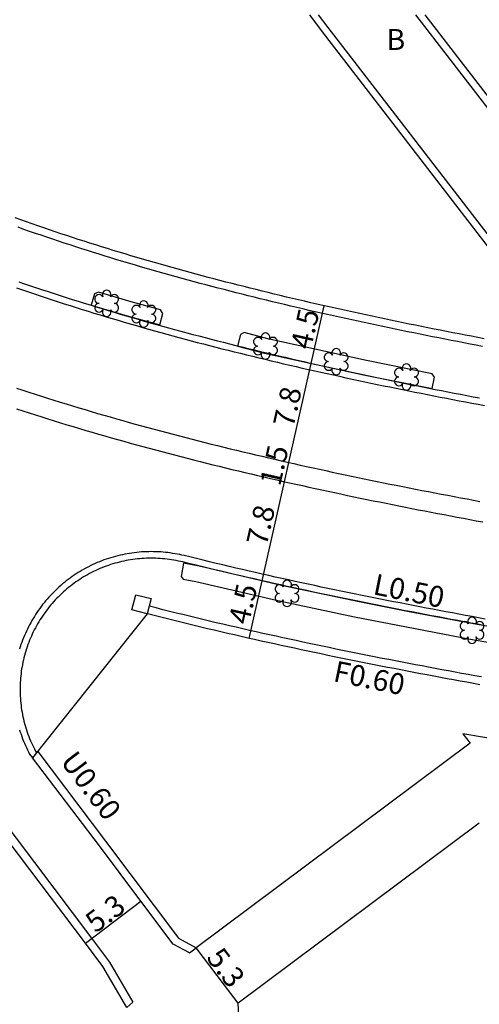
# Model space of a CAD drawing. Units: metres. Extents: x -4001 to 0, y -108000 to -105000.
# Drawn here: x -1702 to -1667, y -106275 to -106200 of the extents above; entities that cross this region are included whole.
import ezdxf

# ---------------------------------------------------------------- set-up
doc = ezdxf.new("R2010")
doc.units = ezdxf.units.M
doc.header["$LTSCALE"] = 2.5
for name, color, linetype in [('側溝・桝', 7, 'Continuous'), ('幅員', 7, 'Continuous'), ('植栽', 7, 'Continuous'), ('歩道・分離帯・安全施設', 7, 'Continuous'), ('舗装', 7, 'Continuous'), ('道路', 7, 'Continuous')]:
    doc.layers.add(name, color=color, linetype=linetype)

# ---------------------------------------------------------------- blocks, each defined once
blk = doc.blocks.new('223900')
for centre, start, end in [((0, 0.666667), 330, 210), ((-0.57735, 0.333333), 30, 270), ((-0.57735, -0.333333), 90, 330), ((0.57735, 0.333333), 270, 150), ((0.57735, -0.333333), 210, 90), ((0, -0.666667), 150, 30)]:
    blk.add_arc(centre, 0.333333, start, end)

msp = doc.modelspace()

# ---------------------------------------------------------------- linework, layer by layer
at = {"layer": '側溝・桝'}
for points in [[(-1678.939, -106200), (-1678.216, -106200.98), (-1662.742, -106221.031)], [(-1671.519, -106200), (-1659.123, -106216.061)], [(-1666.505, -106250.493), (-1667.007, -106250.402), (-1667.509, -106250.31), (-1668.012, -106250.218), (-1668.515, -106250.126), (-1669.018, -106250.033), (-1669.521, -106249.939), (-1670.024, -106249.845), (-1670.527, -106249.75), (-1671.031, -106249.655), (-1671.535, -106249.56), (-1672.039, -106249.463), (-1672.543, -106249.366), (-1673.048, -106249.269), (-1673.553, -106249.17), (-1674.058, -106249.072), (-1674.563, -106248.972), (-1675.068, -106248.872), (-1675.574, -106248.771), (-1676.079, -106248.669), (-1676.585, -106248.567), (-1677.091, -106248.464), (-1677.597, -106248.36), (-1678.104, -106248.256), (-1678.61, -106248.151), (-1679.117, -106248.045), (-1679.624, -106247.938), (-1680.131, -106247.83), (-1680.638, -106247.722), (-1681.145, -106247.613), (-1681.652, -106247.502), (-1682.16, -106247.391), (-1682.667, -106247.28), (-1683.175, -106247.167), (-1683.683, -106247.053), (-1684.191, -106246.939), (-1684.699, -106246.823), (-1685.207, -106246.707), (-1685.716, -106246.59), (-1686.224, -106246.471), (-1686.732, -106246.352), (-1687.241, -106246.232), (-1687.75, -106246.11), (-1688.258, -106245.988), (-1688.767, -106245.865), (-1689.276, -106245.74), (-1689.785, -106245.615), (-1690.294, -106245.488), (-1690.803, -106245.361), (-1691.312, -106245.232), (-1691.821, -106245.102), (-1691.835, -106245.099)], [(-1709.232, -106253.208), (-1696.221, -106270.418), (-1694.857, -106272.23), (-1693.09, -106275.292)], [(-1700.334, -106256.171), (-1695.158, -106263.014), (-1689.593, -106270.412), (-1688.243, -106271.144)], [(-1693.551, -106275.693), (-1693.09, -106275.292)]]:
    msp.add_lwpolyline(points, dxfattribs=at)
at = {"layer": '側溝・桝', "linetype": 'Continuous'}
for points in [[(-1666.414, -106225.289), (-1666.892, -106225.198), (-1667.37, -106225.107), (-1667.848, -106225.015), (-1668.325, -106224.922), (-1668.802, -106224.83), (-1669.279, -106224.736), (-1669.755, -106224.643), (-1670.23, -106224.548), (-1670.705, -106224.454), (-1671.18, -106224.358), (-1671.654, -106224.262), (-1672.128, -106224.166), (-1672.602, -106224.069), (-1673.075, -106223.971), (-1673.547, -106223.873), (-1674.02, -106223.774), (-1674.491, -106223.675), (-1674.962, -106223.575), (-1675.433, -106223.474), (-1675.904, -106223.373), (-1676.373, -106223.271), (-1676.843, -106223.168), (-1677.312, -106223.065), (-1677.78, -106222.961), (-1678.248, -106222.856), (-1678.716, -106222.751), (-1679.183, -106222.644), (-1679.65, -106222.538), (-1680.116, -106222.43), (-1680.581, -106222.322), (-1681.046, -106222.213), (-1681.511, -106222.103), (-1681.975, -106221.992), (-1682.439, -106221.881), (-1682.902, -106221.768), (-1683.364, -106221.655), (-1683.826, -106221.541), (-1684.288, -106221.427), (-1684.749, -106221.311), (-1685.209, -106221.195), (-1685.669, -106221.077), (-1686.128, -106220.959), (-1686.587, -106220.84), (-1687.046, -106220.72), (-1687.503, -106220.6), (-1687.96, -106220.478), (-1688.417, -106220.355), (-1688.873, -106220.232), (-1689.328, -106220.107), (-1689.783, -106219.982), (-1690.238, -106219.855), (-1690.691, -106219.728), (-1691.144, -106219.6), (-1691.597, -106219.47), (-1692.049, -106219.34), (-1692.5, -106219.209), (-1692.951, -106219.077), (-1693.401, -106218.943), (-1693.85, -106218.809), (-1694.299, -106218.673), (-1694.747, -106218.537), (-1695.194, -106218.399), (-1695.641, -106218.261), (-1696.087, -106218.121), (-1696.533, -106217.981), (-1696.978, -106217.839), (-1697.422, -106217.696), (-1697.865, -106217.552), (-1698.308, -106217.407), (-1698.75, -106217.26), (-1699.191, -106217.113), (-1699.632, -106216.964), (-1700.072, -106216.815), (-1700.511, -106216.664), (-1700.95, -106216.512), (-1701.387, -106216.359), (-1701.824, -106216.204)], [(-1701.946, -106220.823), (-1701.495, -106220.978), (-1701.043, -106221.132), (-1700.591, -106221.285), (-1700.138, -106221.436), (-1699.684, -106221.586), (-1699.23, -106221.735), (-1698.775, -106221.882), (-1698.32, -106222.029), (-1697.864, -106222.174), (-1697.407, -106222.319), (-1696.95, -106222.462), (-1696.492, -106222.604), (-1696.044, -106222.741), (-1695.575, -106222.884), (-1695.116, -106223.023), (-1694.656, -106223.16), (-1694.195, -106223.297), (-1693.734, -106223.432), (-1693.273, -106223.566), (-1692.811, -106223.7), (-1692.348, -106223.832), (-1691.885, -106223.963), (-1691.422, -106224.093), (-1690.958, -106224.222), (-1690.493, -106224.35), (-1690.028, -106224.477), (-1689.563, -106224.603), (-1689.097, -106224.729), (-1688.631, -106224.853), (-1688.164, -106224.976), (-1687.696, -106225.098), (-1687.229, -106225.22), (-1686.761, -106225.34), (-1686.292, -106225.459), (-1685.823, -106225.578), (-1685.353, -106225.696), (-1684.883, -106225.812), (-1684.413, -106225.928), (-1683.942, -106226.043), (-1683.471, -106226.158), (-1683, -106226.271), (-1682.528, -106226.384), (-1682.055, -106226.495), (-1681.582, -106226.606), (-1681.109, -106226.716), (-1680.636, -106226.826), (-1680.162, -106226.934), (-1679.687, -106227.042), (-1679.213, -106227.149), (-1678.737, -106227.255), (-1678.262, -106227.361), (-1677.786, -106227.466), (-1677.317, -106227.568), (-1676.834, -106227.673), (-1676.357, -106227.776), (-1675.879, -106227.878), (-1675.402, -106227.979), (-1674.924, -106228.08), (-1674.446, -106228.18), (-1673.967, -106228.28), (-1673.488, -106228.379), (-1673.009, -106228.477), (-1672.529, -106228.574), (-1672.049, -106228.671), (-1671.569, -106228.768), (-1671.089, -106228.864), (-1670.608, -106228.959), (-1670.126, -106229.054), (-1669.645, -106229.148), (-1669.163, -106229.242), (-1668.681, -106229.335), (-1668.199, -106229.428), (-1667.716, -106229.52), (-1667.233, -106229.612), (-1666.75, -106229.703), (-1666.266, -106229.794)], [(-1666.22, -106246.073), (-1666.719, -106245.982), (-1667.218, -106245.89), (-1667.716, -106245.799), (-1668.215, -106245.706), (-1668.714, -106245.614), (-1669.214, -106245.52), (-1669.712, -106245.427), (-1670.212, -106245.332), (-1670.711, -106245.237), (-1671.211, -106245.142), (-1671.71, -106245.046), (-1672.21, -106244.949), (-1672.71, -106244.852), (-1673.21, -106244.754), (-1673.71, -106244.656), (-1674.21, -106244.556), (-1674.71, -106244.457), (-1675.21, -106244.356), (-1675.71, -106244.255), (-1676.211, -106244.153), (-1676.711, -106244.051), (-1677.211, -106243.947), (-1677.712, -106243.843), (-1678.212, -106243.739), (-1678.713, -106243.633), (-1679.214, -106243.527), (-1679.714, -106243.42), (-1680.215, -106243.312), (-1680.709, -106243.205), (-1681.216, -106243.094), (-1681.717, -106242.983), (-1682.218, -106242.872), (-1682.719, -106242.76), (-1683.22, -106242.647), (-1683.72, -106242.533), (-1684.221, -106242.419), (-1684.722, -106242.303), (-1685.223, -106242.187), (-1685.724, -106242.069), (-1686.224, -106241.951), (-1686.725, -106241.831), (-1687.226, -106241.711), (-1687.726, -106241.59), (-1688.227, -106241.467), (-1688.728, -106241.344), (-1689.16, -106241.236), (-1689.338, -106241.202), (-1689.506, -106241.164), (-1689.686, -106241.128), (-1689.866, -106241.095), (-1690.047, -106241.065), (-1690.228, -106241.038), (-1690.41, -106241.014), (-1690.592, -106240.993), (-1690.774, -106240.976), (-1690.957, -106240.962), (-1691.14, -106240.951), (-1691.323, -106240.943), (-1691.506, -106240.938), (-1691.689, -106240.937), (-1691.873, -106240.938), (-1692.056, -106240.943), (-1692.239, -106240.951), (-1692.422, -106240.963), (-1692.605, -106240.977), (-1692.787, -106240.995), (-1692.969, -106241.016), (-1693.151, -106241.04), (-1693.332, -106241.067), (-1693.513, -106241.097), (-1693.693, -106241.131), (-1693.872, -106241.168), (-1694.051, -106241.207), (-1694.229, -106241.25), (-1694.407, -106241.296), (-1694.583, -106241.345), (-1694.759, -106241.398), (-1694.934, -106241.453), (-1695.108, -106241.511), (-1695.28, -106241.572), (-1695.452, -106241.637), (-1695.622, -106241.704), (-1695.792, -106241.774), (-1695.96, -106241.847), (-1696.126, -106241.924), (-1696.292, -106242.003), (-1696.456, -106242.084), (-1696.618, -106242.169), (-1696.779, -106242.257), (-1696.938, -106242.347), (-1697.096, -106242.44), (-1697.252, -106242.536), (-1697.407, -106242.635), (-1697.56, -106242.736), (-1697.711, -106242.84), (-1697.86, -106242.946), (-1698.007, -106243.055), (-1698.152, -106243.167), (-1698.296, -106243.281), (-1698.437, -106243.398), (-1698.576, -106243.517), (-1698.713, -106243.639), (-1698.848, -106243.763), (-1698.981, -106243.889), (-1699.112, -106244.017), (-1699.24, -106244.148), (-1699.366, -106244.281), (-1699.49, -106244.416), (-1699.611, -106244.554), (-1699.73, -106244.693), (-1699.847, -106244.835), (-1699.961, -106244.978), (-1700.072, -106245.124), (-1700.181, -106245.271), (-1700.287, -106245.42), (-1700.391, -106245.571), (-1700.492, -106245.724), (-1700.59, -106245.879), (-1700.686, -106246.035), (-1700.779, -106246.193), (-1700.869, -106246.353), (-1700.956, -106246.514), (-1701.041, -106246.676), (-1701.123, -106246.841), (-1701.201, -106247.006), (-1701.277, -106247.173), (-1701.35, -106247.341), (-1701.42, -106247.51), (-1701.487, -106247.681), (-1701.551, -106247.853), (-1701.612, -106248.025), (-1701.67, -106248.199), (-1701.725, -106248.374)], [(-1701.721, -106254.514), (-1701.666, -106254.689), (-1701.607, -106254.862), (-1701.546, -106255.035), (-1701.482, -106255.207), (-1701.414, -106255.377), (-1701.344, -106255.546), (-1701.271, -106255.714), (-1701.195, -106255.881), (-1701.116, -106256.046), (-1701.034, -106256.21), (-1700.949, -106256.373), (-1700.72, -106256.655)]]:
    msp.add_lwpolyline(points, dxfattribs=at)
msp.add_lwpolyline([(-1693.147, -106245.381), (-1692.848, -106244.219), (-1691.686, -106244.518), (-1691.985, -106245.68)], close=True, dxfattribs=at)
at = {"layer": '幅員', "flags": 128}
for points in [[(-1679.473, -106226.578), (-1678.484, -106222.188)], [(-1681.178, -106234.138), (-1679.473, -106226.578)], [(-1681.508, -106235.601), (-1681.178, -106234.138)], [(-1683.212, -106243.161), (-1681.508, -106235.601)], [(-1684.202, -106247.551), (-1683.212, -106243.161)]]:
    msp.add_lwpolyline(points, dxfattribs=at)
at = {"layer": '幅員'}
for points in [[(-1696.7, -106270.779), (-1692.464, -106267.593)], [(-1685.046, -106275.371), (-1688.243, -106271.144)]]:
    msp.add_lwpolyline(points, dxfattribs=at)
at = {"layer": '植栽'}
for points in [[(-1690.976, -106222.499, 0.046), (-1693.202, -106221.883, 0.057), (-1695.693, -106221.14, 0.063), (-1695.993, -106221.276, 0.055), (-1696.249, -106222.134, 0.019), (-1693.51, -106222.952, 0.012), (-1691.033, -106223.637, 0), (-1690.794, -106222.774, 0.036)], [(-1670.259, -106227.374, 0.046), (-1675.276, -106226.371, 0.064), (-1682.778, -106224.711, 0.091), (-1684.599, -106224.238, 0.091), (-1684.867, -106224.385, 0.082), (-1685.094, -106225.258, 0.046), (-1683.038, -106225.792, 0.047), (-1675.505, -106227.459, 0.02), (-1670.26, -106228.508, 0), (-1670.083, -106227.623, 0.036)]]:
    msp.add_polyline3d(points, close=True, dxfattribs=at)
msp.add_polyline3d([(-1656.769, -106248.255, 0.176), (-1667.118, -106246.438, 0.334), (-1672.006, -106245.515, 0.383), (-1675.945, -106244.749, 0.43), (-1681.756, -106243.513, 0.471), (-1688.034, -106242.055, 0.548), (-1689.21, -106241.827, 0.529), (-1689.402, -106242.821, 0.539), (-1689.256, -106243.028, 0.543), (-1688.281, -106243.217, 0.559), (-1682.013, -106244.673, 0.482), (-1676.181, -106245.913, 0.441), (-1672.227, -106246.682, 0.394), (-1667.329, -106247.607, 0.345), (-1656.967, -106249.426, 0.187)], dxfattribs=at)
at = {"layer": '歩道・分離帯・安全施設', "linetype": 'Continuous'}
for points in [[(-1701.783, -106220.351), (-1701.333, -106220.505), (-1700.883, -106220.658), (-1700.432, -106220.81), (-1699.98, -106220.961), (-1699.528, -106221.111), (-1699.075, -106221.259), (-1698.621, -106221.407), (-1698.167, -106221.553), (-1697.712, -106221.698), (-1697.257, -106221.842), (-1696.801, -106221.984), (-1696.345, -106222.126), (-1695.898, -106222.263), (-1695.43, -106222.406), (-1694.972, -106222.544), (-1694.513, -106222.681), (-1694.054, -106222.817), (-1693.594, -106222.952), (-1693.134, -106223.086), (-1692.673, -106223.219), (-1692.212, -106223.351), (-1691.75, -106223.482), (-1691.287, -106223.611), (-1690.824, -106223.74), (-1690.361, -106223.868), (-1689.897, -106223.995), (-1689.433, -106224.121), (-1688.968, -106224.246), (-1688.503, -106224.369), (-1688.037, -106224.492), (-1687.57, -106224.614), (-1687.104, -106224.735), (-1686.637, -106224.856), (-1686.169, -106224.975), (-1685.701, -106225.093), (-1685.232, -106225.211), (-1684.763, -106225.327), (-1684.294, -106225.443), (-1683.824, -106225.558), (-1683.354, -106225.672), (-1682.883, -106225.785), (-1682.412, -106225.897), (-1681.94, -106226.009), (-1681.469, -106226.119), (-1680.996, -106226.229), (-1680.524, -106226.338), (-1680.05, -106226.447), (-1679.577, -106226.554), (-1679.103, -106226.661), (-1678.629, -106226.767), (-1678.154, -106226.873), (-1677.679, -106226.977), (-1677.21, -106227.08), (-1676.728, -106227.185), (-1676.252, -106227.287), (-1675.775, -106227.389), (-1675.298, -106227.49), (-1674.821, -106227.591), (-1674.344, -106227.691), (-1673.866, -106227.79), (-1673.387, -106227.889), (-1672.909, -106227.987), (-1672.43, -106228.084), (-1671.951, -106228.181), (-1671.471, -106228.278), (-1670.991, -106228.373), (-1670.511, -106228.469), (-1670.03, -106228.563), (-1669.549, -106228.657), (-1669.068, -106228.751), (-1668.586, -106228.844), (-1668.105, -106228.937), (-1667.622, -106229.029), (-1667.14, -106229.121), (-1666.657, -106229.212)], [(-1701.952, -106228.472), (-1701.479, -106228.627), (-1701.005, -106228.781), (-1700.531, -106228.934), (-1700.057, -106229.085), (-1699.582, -106229.235), (-1699.106, -106229.384), (-1698.631, -106229.531), (-1698.156, -106229.677), (-1697.678, -106229.822), (-1697.201, -106229.966), (-1696.724, -106230.109), (-1696.246, -106230.251), (-1695.768, -106230.391), (-1695.29, -106230.53), (-1694.811, -106230.668), (-1694.332, -106230.805), (-1693.853, -106230.941), (-1693.373, -106231.076), (-1692.893, -106231.209), (-1692.413, -106231.342), (-1691.932, -106231.473), (-1691.451, -106231.603), (-1690.97, -106231.732), (-1690.488, -106231.861), (-1690.006, -106231.988), (-1689.524, -106232.114), (-1689.042, -106232.239), (-1688.559, -106232.363), (-1688.076, -106232.486), (-1687.593, -106232.609), (-1687.109, -106232.73), (-1686.625, -106232.85), (-1686.141, -106232.969), (-1685.657, -106233.088), (-1685.172, -106233.205), (-1684.688, -106233.322), (-1684.203, -106233.437), (-1683.717, -106233.552), (-1683.232, -106233.666), (-1682.746, -106233.779), (-1682.26, -106233.891), (-1681.774, -106234.003), (-1681.288, -106234.113), (-1680.801, -106234.223), (-1680.315, -106234.332), (-1679.828, -106234.44), (-1679.341, -106234.547), (-1678.854, -106234.654), (-1678.366, -106234.76), (-1677.878, -106234.865), (-1677.39, -106234.969), (-1676.902, -106235.073), (-1676.414, -106235.175), (-1675.926, -106235.278), (-1675.437, -106235.379), (-1674.948, -106235.48), (-1674.46, -106235.58), (-1673.971, -106235.68), (-1673.482, -106235.779), (-1672.992, -106235.877), (-1672.503, -106235.975), (-1672.013, -106236.072), (-1671.524, -106236.168), (-1671.034, -106236.264), (-1670.544, -106236.359), (-1670.054, -106236.454), (-1669.564, -106236.548), (-1669.073, -106236.642), (-1668.583, -106236.735), (-1668.092, -106236.828), (-1667.602, -106236.92), (-1667.111, -106237.012), (-1666.62, -106237.103)], [(-1701.944, -106230.053), (-1701.467, -106230.208), (-1700.989, -106230.362), (-1700.51, -106230.515), (-1700.032, -106230.666), (-1699.553, -106230.816), (-1699.073, -106230.964), (-1698.592, -106231.112), (-1698.113, -106231.258), (-1697.633, -106231.403), (-1697.152, -106231.547), (-1696.671, -106231.689), (-1696.189, -106231.831), (-1695.707, -106231.971), (-1695.225, -106232.11), (-1694.743, -106232.248), (-1694.26, -106232.385), (-1693.777, -106232.52), (-1693.294, -106232.655), (-1692.81, -106232.788), (-1692.326, -106232.92), (-1691.842, -106233.051), (-1691.357, -106233.182), (-1690.873, -106233.311), (-1690.388, -106233.439), (-1689.902, -106233.566), (-1689.417, -106233.692), (-1688.931, -106233.816), (-1688.445, -106233.94), (-1687.959, -106234.063), (-1687.472, -106234.185), (-1686.986, -106234.306), (-1686.499, -106234.426), (-1686.012, -106234.545), (-1685.524, -106234.663), (-1685.037, -106234.781), (-1684.549, -106234.897), (-1684.061, -106235.012), (-1683.573, -106235.127), (-1683.085, -106235.24), (-1682.596, -106235.353), (-1682.108, -106235.465), (-1681.619, -106235.576), (-1681.13, -106235.686), (-1680.641, -106235.796), (-1680.152, -106235.904), (-1679.662, -106236.012), (-1679.172, -106236.119), (-1678.683, -106236.226), (-1678.193, -106236.331), (-1677.703, -106236.436), (-1677.213, -106236.54), (-1676.722, -106236.643), (-1676.232, -106236.746), (-1675.741, -106236.848), (-1675.251, -106236.949), (-1674.76, -106237.05), (-1674.269, -106237.15), (-1673.778, -106237.249), (-1673.287, -106237.348), (-1672.795, -106237.446), (-1672.304, -106237.543), (-1671.813, -106237.64), (-1671.321, -106237.736), (-1670.829, -106237.832), (-1670.338, -106237.927), (-1669.846, -106238.021), (-1669.354, -106238.115), (-1668.862, -106238.209), (-1668.37, -106238.302), (-1667.878, -106238.394), (-1667.386, -106238.486), (-1666.893, -106238.578), (-1666.401, -106238.669)], [(-1666.31, -106246.565), (-1666.809, -106246.474), (-1667.308, -106246.382), (-1667.807, -106246.29), (-1668.306, -106246.198), (-1668.806, -106246.105), (-1669.305, -106246.012), (-1669.805, -106245.918), (-1670.305, -106245.823), (-1670.805, -106245.728), (-1671.305, -106245.633), (-1671.805, -106245.537), (-1672.305, -106245.44), (-1672.806, -106245.343), (-1673.306, -106245.245), (-1673.807, -106245.146), (-1674.307, -106245.047), (-1674.808, -106244.947), (-1675.309, -106244.846), (-1675.81, -106244.745), (-1676.311, -106244.643), (-1676.812, -106244.54), (-1677.313, -106244.437), (-1677.814, -106244.333), (-1678.315, -106244.228), (-1678.817, -106244.122), (-1679.318, -106244.016), (-1679.819, -106243.909), (-1680.321, -106243.801), (-1680.816, -106243.693), (-1681.324, -106243.582), (-1681.825, -106243.472), (-1682.327, -106243.36), (-1682.828, -106243.248), (-1683.33, -106243.135), (-1683.832, -106243.021), (-1684.333, -106242.906), (-1684.835, -106242.79), (-1685.337, -106242.673), (-1685.838, -106242.556), (-1686.34, -106242.437), (-1686.841, -106242.318), (-1687.343, -106242.197), (-1687.845, -106242.075), (-1688.346, -106241.953), (-1688.848, -106241.829), (-1689.268, -106241.725), (-1689.439, -106241.691), (-1689.61, -106241.654), (-1689.781, -106241.619), (-1689.953, -106241.587), (-1690.125, -106241.559), (-1690.297, -106241.533), (-1690.47, -106241.51), (-1690.644, -106241.491), (-1690.818, -106241.474), (-1690.992, -106241.46), (-1691.166, -106241.45), (-1691.34, -106241.442), (-1691.515, -106241.438), (-1691.689, -106241.437), (-1691.864, -106241.438), (-1692.038, -106241.443), (-1692.212, -106241.451), (-1692.387, -106241.461), (-1692.561, -106241.475), (-1692.734, -106241.492), (-1692.908, -106241.512), (-1693.081, -106241.535), (-1693.253, -106241.561), (-1693.425, -106241.59), (-1693.597, -106241.622), (-1693.768, -106241.657), (-1693.938, -106241.695), (-1694.108, -106241.735), (-1694.277, -106241.779), (-1694.445, -106241.826), (-1694.612, -106241.876), (-1694.779, -106241.928), (-1694.944, -106241.984), (-1695.109, -106242.042), (-1695.272, -106242.103), (-1695.435, -106242.167), (-1695.596, -106242.234), (-1695.756, -106242.304), (-1695.915, -106242.377), (-1696.072, -106242.452), (-1696.228, -106242.53), (-1696.383, -106242.611), (-1696.536, -106242.694), (-1696.688, -106242.78), (-1696.838, -106242.869), (-1696.987, -106242.96), (-1697.134, -106243.054), (-1697.28, -106243.15), (-1697.424, -106243.249), (-1697.566, -106243.351), (-1697.706, -106243.455), (-1697.844, -106243.561), (-1697.981, -106243.67), (-1698.115, -106243.781), (-1698.248, -106243.894), (-1698.379, -106244.01), (-1698.507, -106244.128), (-1698.634, -106244.248), (-1698.758, -106244.371), (-1698.88, -106244.495), (-1699, -106244.622), (-1699.118, -106244.751), (-1699.234, -106244.881), (-1699.347, -106245.014), (-1699.458, -106245.149), (-1699.566, -106245.286), (-1699.673, -106245.424), (-1699.776, -106245.565), (-1699.878, -106245.707), (-1699.976, -106245.851), (-1700.072, -106245.996), (-1700.166, -106246.144), (-1700.257, -106246.292), (-1700.346, -106246.443), (-1700.432, -106246.595), (-1700.515, -106246.748), (-1700.595, -106246.903), (-1700.673, -106247.059), (-1700.748, -106247.217), (-1700.82, -106247.376), (-1700.89, -106247.536), (-1700.956, -106247.697), (-1701.02, -106247.86), (-1701.081, -106248.023), (-1701.139, -106248.188), (-1701.195, -106248.353), (-1701.247, -106248.52), (-1701.296, -106248.687), (-1701.343, -106248.855), (-1701.387, -106249.024), (-1701.427, -106249.194), (-1701.465, -106249.365), (-1701.499, -106249.536), (-1701.531, -106249.707), (-1701.56, -106249.879), (-1701.586, -106250.052), (-1701.608, -106250.225), (-1701.628, -106250.399), (-1701.644, -106250.572), (-1701.658, -106250.746), (-1701.668, -106250.92), (-1701.676, -106251.095), (-1701.68, -106251.269), (-1701.682, -106251.444), (-1701.68, -106251.618), (-1701.675, -106251.793), (-1701.668, -106251.967), (-1701.657, -106252.141), (-1701.643, -106252.315), (-1701.626, -106252.489), (-1701.606, -106252.662), (-1701.583, -106252.836), (-1701.558, -106253.008), (-1701.529, -106253.18), (-1701.497, -106253.352), (-1701.462, -106253.523), (-1701.424, -106253.693), (-1701.383, -106253.863), (-1701.339, -106254.032), (-1701.292, -106254.2), (-1701.243, -106254.367), (-1701.19, -106254.534), (-1701.135, -106254.699), (-1701.076, -106254.864), (-1701.015, -106255.027), (-1700.951, -106255.189), (-1700.884, -106255.351), (-1700.814, -106255.511), (-1700.742, -106255.669), (-1700.667, -106255.827), (-1700.589, -106255.983), (-1700.508, -106256.138), (-1700.427, -106256.287)]]:
    msp.add_lwpolyline(points, dxfattribs=at)
at = {"layer": '道路'}
for points in [[(-1679.622, -106200), (-1678.655, -106201.311), (-1663.088, -106221.48)], [(-1670.824, -106200), (-1658.777, -106215.612)], [(-1693.551, -106275.693), (-1695.359, -106272.562), (-1696.7, -106270.779), (-1724.057, -106234.594)], [(-1667.909, -106254.832), (-1667.37, -106255.553), (-1688.243, -106271.144)], [(-1689.994, -106270.877), (-1692.464, -106267.593), (-1695.633, -106263.381), (-1700.72, -106256.655)], [(-1666.664, -106261.641), (-1685.046, -106275.371)], [(-1688.772, -106271.539), (-1689.994, -106270.877)], [(-1688.772, -106271.539), (-1688.243, -106271.144)], [(-1600, -106388.364), (-1617.742, -106365.409), (-1644.594, -106329.479), (-1664.984, -106302.52), (-1684.993, -106276.37), (-1685.046, -106275.371)]]:
    msp.add_lwpolyline(points, dxfattribs=at)
at = {"layer": '道路', "linetype": 'Continuous'}
for points in [[(-1666.302, -106224.699), (-1666.78, -106224.609), (-1667.257, -106224.517), (-1667.734, -106224.426), (-1668.211, -106224.333), (-1668.687, -106224.241), (-1669.163, -106224.148), (-1669.638, -106224.054), (-1670.113, -106223.96), (-1670.588, -106223.865), (-1671.062, -106223.77), (-1671.535, -106223.674), (-1672.008, -106223.578), (-1672.481, -106223.481), (-1672.953, -106223.384), (-1673.425, -106223.286), (-1673.896, -106223.187), (-1674.367, -106223.088), (-1674.837, -106222.988), (-1675.307, -106222.887), (-1675.777, -106222.786), (-1676.246, -106222.684), (-1676.714, -106222.582), (-1677.182, -106222.479), (-1677.65, -106222.375), (-1678.117, -106222.271), (-1678.583, -106222.165), (-1679.05, -106222.06), (-1679.515, -106221.953), (-1679.98, -106221.846), (-1680.445, -106221.737), (-1680.909, -106221.629), (-1681.372, -106221.519), (-1681.835, -106221.408), (-1682.298, -106221.297), (-1682.76, -106221.185), (-1683.221, -106221.073), (-1683.682, -106220.959), (-1684.142, -106220.845), (-1684.602, -106220.729), (-1685.062, -106220.613), (-1685.52, -106220.496), (-1685.978, -106220.378), (-1686.436, -106220.26), (-1686.893, -106220.14), (-1687.35, -106220.02), (-1687.805, -106219.898), (-1688.261, -106219.776), (-1688.715, -106219.653), (-1689.17, -106219.529), (-1689.623, -106219.404), (-1690.076, -106219.278), (-1690.528, -106219.151), (-1690.98, -106219.023), (-1691.431, -106218.894), (-1691.882, -106218.764), (-1692.332, -106218.633), (-1692.781, -106218.501), (-1693.229, -106218.368), (-1693.677, -106218.234), (-1694.125, -106218.099), (-1694.571, -106217.963), (-1695.017, -106217.826), (-1695.463, -106217.688), (-1695.907, -106217.549), (-1696.351, -106217.409), (-1696.795, -106217.267), (-1697.237, -106217.125), (-1697.679, -106216.981), (-1698.12, -106216.837), (-1698.561, -106216.691), (-1699.001, -106216.544), (-1699.44, -106216.396), (-1699.878, -106216.247), (-1700.315, -106216.097), (-1700.752, -106215.945), (-1701.188, -106215.793), (-1701.624, -106215.639), (-1702.058, -106215.484)], [(-1666.612, -106251.083), (-1667.114, -106250.992), (-1667.617, -106250.9), (-1668.12, -106250.808), (-1668.623, -106250.716), (-1669.127, -106250.623), (-1669.63, -106250.529), (-1670.134, -106250.435), (-1670.638, -106250.34), (-1671.143, -106250.245), (-1671.647, -106250.149), (-1672.152, -106250.052), (-1672.657, -106249.955), (-1673.162, -106249.858), (-1673.668, -106249.759), (-1674.173, -106249.66), (-1674.679, -106249.561), (-1675.185, -106249.46), (-1675.691, -106249.359), (-1676.198, -106249.258), (-1676.704, -106249.155), (-1677.211, -106249.052), (-1677.718, -106248.948), (-1678.225, -106248.843), (-1678.733, -106248.738), (-1679.24, -106248.632), (-1679.748, -106248.525), (-1680.256, -106248.417), (-1680.764, -106248.308), (-1681.272, -106248.199), (-1681.78, -106248.089), (-1682.288, -106247.977), (-1682.797, -106247.865), (-1683.306, -106247.752), (-1683.814, -106247.639), (-1684.323, -106247.524), (-1684.833, -106247.408), (-1685.342, -106247.292), (-1685.851, -106247.174), (-1686.36, -106247.055), (-1686.87, -106246.936), (-1687.38, -106246.815), (-1687.889, -106246.694), (-1688.399, -106246.571), (-1688.909, -106246.448), (-1689.419, -106246.323), (-1689.929, -106246.197), (-1690.439, -106246.071), (-1690.949, -106245.943), (-1691.46, -106245.814), (-1691.97, -106245.684), (-1691.985, -106245.68), (-1700.72, -106256.655)], [(-1623.514, -106262.275), (-1661.91, -106255.847), (-1667.909, -106254.832)]]:
    msp.add_lwpolyline(points, dxfattribs=at)

# ---------------------------------------------------------------- block references
at = {"layer": '植栽'}
for p in [(-1695.078, -106222.006, 0.033), (-1692.245, -106222.822, 0.023), (-1682.965, -106225.263, 0.058), (-1677.576, -106226.443, 0.041), (-1672.217, -106227.617, 0.025), (-1681.322, -106244.123, 0.472), (-1667.214, -106246.935, 0.338)]:
    msp.add_blockref('223900', p, dxfattribs=at)

# ---------------------------------------------------------------- texts
at = {"layer": '側溝・桝'}
for s, rotation, p in [('L0.50', 348.64301, (-1674.84, -106244.176)), ('F0.60', 348.41801, (-1677.875, -106250.804)), ('U0.60', 307.24776, (-1698.665, -106256.946))]:
    msp.add_text(s, height=1.6, rotation=rotation, dxfattribs=at).set_placement(p)
at = {"layer": '幅員'}
for s, rotation, p in [('4.5', 77.29404, (-1679.508, -106225.596)), ('7.8', 77.29404, (-1680.848, -106231.54)), ('1.5', 77.29404, (-1681.855, -106236.003)), ('7.8', 77.29404, (-1682.883, -106240.563)), ('4.5', 77.29404, (-1684.237, -106246.57)), ('5.3', 36.95158, (-1695.921, -106270.068)), ('5.3', 307.09509, (-1687.53, -106271.921))]:
    msp.add_text(s, height=1.6, rotation=rotation, dxfattribs=at).set_placement(p)
at = {"layer": '舗装'}
msp.add_text('B', height=1.6, dxfattribs=at).set_placement((-1673.744, -106202.682))

doc.saveas('drawing.dxf')
